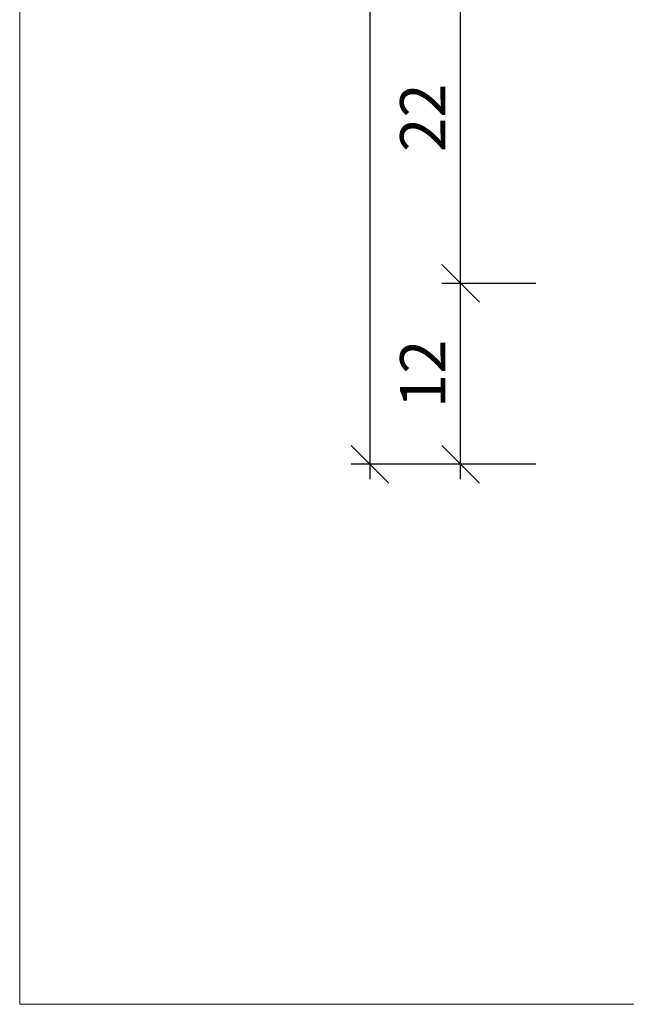
# Model space of a CAD drawing. Extents: x 574 to 1125, y 842 to 2760.
# Drawn here: x 727 to 767, y 842 to 907 of the extents above; entities that cross this region are included whole.
import ezdxf

# ---------------------------------------------------------------- set-up
doc = ezdxf.new("R2010")
doc.units = 0
doc.layers.get('0').update_dxf_attribs({"linetype": 'CONTINUOUS', "lineweight": 0})
doc.layers.get('Defpoints').update_dxf_attribs({"linetype": 'CONTINUOUS', "lineweight": 0})
doc.layers.add('Bemassung', color=210, linetype='CONTINUOUS', lineweight=9)
doc.styles.get("Standard").update_dxf_attribs({"font": 'arial.ttf'})
doc.dimstyles.get("Standard").update_dxf_attribs({"dimtxt": 2.5, "dimasz": 2.5, "dimexe": 1.25, "dimexo": 0.625, "dimtad": 1, "dimtoh": 1, "dimdsep": 46, "dimlunit": 6, "dimtxsty": 'STANDARD', "dimblk": 'OBLIQUE', "dimcen": 2.5, "dimadec": 0, "dimazin": 0, "dimtfac": 1, "dimtmove": 0, "dimatfit": 3, "dimldrblk": 'OBLIQUE', "dimfxl": 1, "dimtolj": 1, "dimtzin": 0, "dimarcsym": 0})

# ---------------------------------------------------------------- blocks, each defined once
blk = doc.blocks.new('_OBLIQUE')
at = {"color": 0, "linetype": 'ByBlock'}
blk.add_line((-0.5, -0.5), (0.5, 0.5), dxfattribs=at)
blk = doc.blocks.new('*D27')
at = {"layer": 'Bemassung', "color": 0, "lineweight": -2, "transparency": 16777216}
for p, q in [((756.3029529246932, 876.4704813979689), (756.3029529246932, 890.4697749919778)), ((761.3014091919019, 889.4697749919778), (755.0529529246932, 889.4697749919778)), ((761.3029529246932, 877.4704813979688), (755.0529529246932, 877.4704813979688))]:
    blk.add_line(p, q, dxfattribs=at)
at = {"layer": 'Defpoints', "color": 0, "transparency": 16777216}
for p in [(756.3029529246932, 889.4697749919778), (762.3014091919019, 889.4697749919778), (762.3029529246933, 877.4704813979688)]:
    blk.add_point(p, dxfattribs=at)
at = {"layer": 'Bemassung', "color": 0, "lineweight": -2, "transparency": 16777216, "xscale": 2.5, "yscale": 2.5, "zscale": 2.5}
for p, rotation in [((756.3029529246932, 889.4697749919778), 90), ((756.3029529246932, 877.4704813979688), 270)]:
    blk.add_blockref('_OBLIQUE', p, dxfattribs=dict(at, rotation=rotation))
at = {"layer": 'Bemassung', "color": 0, "transparency": 16777216, "insert": (753.796813770532, 883.4701281949733), "char_height": 3, "attachment_point": 5, "rotation": 90}
blk.add_mtext('\\A1;12', dxfattribs=at)
blk = doc.blocks.new('*D28')
at = {"layer": 'Bemassung', "color": 0, "lineweight": -2, "transparency": 16777216}
for p, q in [((756.3029529246932, 888.4697749919778), (756.3029529246932, 912.4697749919778)), ((761.3001565571335, 911.4697749919779), (755.0529529246932, 911.4697749919779)), ((761.3014091919019, 889.4697749919778), (755.0529529246932, 889.4697749919778))]:
    blk.add_line(p, q, dxfattribs=at)
at = {"layer": 'Defpoints', "color": 0, "transparency": 16777216}
for p in [(756.3029529246932, 911.4697749919779), (762.3001565571335, 911.4697749919779), (762.3014091919019, 889.4697749919778)]:
    blk.add_point(p, dxfattribs=at)
at = {"layer": 'Bemassung', "color": 0, "lineweight": -2, "transparency": 16777216, "xscale": 2.5, "yscale": 2.5, "zscale": 2.5}
for p, rotation in [((756.3029529246932, 911.4697749919779), 90), ((756.3029529246932, 889.4697749919778), 270)]:
    blk.add_blockref('_OBLIQUE', p, dxfattribs=dict(at, rotation=rotation))
at = {"layer": 'Bemassung', "color": 0, "transparency": 16777216, "insert": (753.796813770532, 900.4697749919779), "char_height": 3, "attachment_point": 5, "rotation": 90}
blk.add_mtext('\\A1;22', dxfattribs=at)
blk = doc.blocks.new('*D31')
at = {"layer": 'Bemassung', "color": 0, "lineweight": -2, "transparency": 16777216}
for p, q in [((750.3029529246933, 876.4704813979689), (750.3029529246933, 1047.469068585987)), ((761.3029529246932, 1046.469068585987), (749.0529529246932, 1046.469068585987)), ((761.3029529246932, 877.4704813979688), (749.0529529246932, 877.4704813979688))]:
    blk.add_line(p, q, dxfattribs=at)
at = {"layer": 'Defpoints', "color": 0, "transparency": 16777216}
for p in [(750.3029529246933, 1046.469068585987), (762.3029529246933, 1046.469068585987), (762.3029529246933, 877.4704813979688)]:
    blk.add_point(p, dxfattribs=at)
at = {"layer": 'Bemassung', "color": 0, "lineweight": -2, "transparency": 16777216, "xscale": 2.5, "yscale": 2.5, "zscale": 2.5}
for p, rotation in [((750.3029529246933, 1046.469068585987), 90), ((750.3029529246933, 877.4704813979688), 270)]:
    blk.add_blockref('_OBLIQUE', p, dxfattribs=dict(at, rotation=rotation))
at = {"layer": 'Bemassung', "color": 0, "transparency": 16777216, "insert": (747.7712339615281, 961.9697749919779), "char_height": 3, "attachment_point": 5, "rotation": 90}
blk.add_mtext('\\A1;169', dxfattribs=at)

msp = doc.modelspace()

# ---------------------------------------------------------------- linework, layer by layer
msp.add_lwpolyline([(909.0563220519706, 841.6334904093973), (909.0563220519706, 1122.633490409397), (727.0563220519707, 1122.633490409397), (727.0563220519707, 841.6334904093973)], close=True)

# ---------------------------------------------------------------- dimensions: what is measured, and where the dimension line sits
at = {"layer": 'Bemassung'}
for base, p1, p2, override, picture, middle in [((750.3029529246933, 1046.469068585987), (762.3029529246933, 877.4704813979688), (762.3029529246933, 1046.469068585987), {"dimtxt": 3, "dimexo": 1, "dimgap": 1, "dimdec": 1, "dimdle": 1, "dimtdec": 1}, '*D31', (747.7712339615281, 961.9697749919779)), ((756.3029529246932, 911.4697749919779), (762.3014091919019, 889.4697749919778), (762.3001565571335, 911.4697749919779), {"dimtxt": 3, "dimexo": 1, "dimgap": 1, "dimdec": 1, "dimdle": 1, "dimtdec": 1, "dimtmove": 1}, '*D28', (753.796813770532, 900.4697749919779)), ((756.3029529246932, 889.4697749919778), (762.3029529246933, 877.4704813979688), (762.3014091919019, 889.4697749919778), {"dimtxt": 3, "dimexo": 1, "dimgap": 1, "dimdec": 1, "dimdle": 1, "dimtdec": 1}, '*D27', (753.796813770532, 883.4701281949733))]:
    dim = msp.add_linear_dim(base=base, p1=p1, p2=p2, angle=90, dimstyle='STANDARD', override=override, dxfattribs=at)
    dim.commit()
    dim.dimension.update_dxf_attribs({"geometry": picture, "text_midpoint": middle})

doc.saveas('drawing.dxf')
